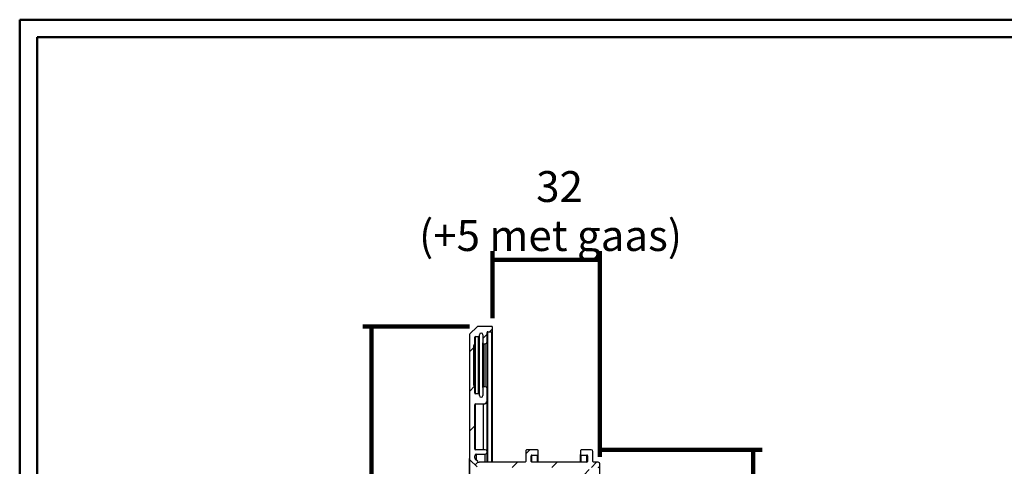
# Model space of a CAD drawing. Units: millimetres. Extents: x 0 to 297, y 0 to 210.
# Drawn here: x 0 to 112, y 159 to 210 of the extents above; entities that cross this region are included whole.
import ezdxf

# ---------------------------------------------------------------- set-up
doc = ezdxf.new("R2010")
doc.units = ezdxf.units.MM
doc.layers.add('PRODUCTEN', color=7, linetype='Continuous', lineweight=100)
doc.styles.add('SLDTEXTSTYLE0', font='TXT', dxfattribs={"width": 0.75})
doc.dimstyles.new('SLDDIMSTYLE0', dxfattribs={"dimtxt": 3.5, "dimasz": 6, "dimexe": 0, "dimexo": 0.0625, "dimgap": 0.875, "dimtad": 1, "dimdec": 3, "dimlfac": 2.5, "dimrnd": 1e-09, "dimzin": 12, "dimdsep": 46, "dimtxsty": 'SLDTEXTSTYLE0', "dimblk1": 'NONE', "dimblk2": 'NONE', "dimsah": 1, "dimcen": 0.09, "dimadec": 0, "dimazin": 3, "dimtfac": 1, "dimtdec": 3, "dimtofl": 0, "dimtmove": 0, "dimatfit": 3, "dimldrblk": 'NONE', "dimfxl": 0, "dimfrac": 2, "dimtolj": 1, "dimtzin": 12, "dimarcsym": 0})

# ---------------------------------------------------------------- blocks, each defined once
blk = doc.blocks.new('_D_6')
at = {"layer": 'PRODUCTEN'}
for p, q in [((65.9, 161.22), (84.3, 161.22)), ((83.3, 161.22), (83.3, 74.35)), ((65.9, 74.35), (84.3, 74.35))]:
    blk.add_line(p, q, dxfattribs=at)
at = {"layer": 'PRODUCTEN', "insert": (78.79, 117.11), "char_height": 3.5, "attachment_point": 1, "rotation": 90, "style": 'SLDTEXTSTYLE0'}
blk.add_mtext('H', dxfattribs=at)
blk = doc.blocks.new('_NONE')
blk = doc.blocks.new('_D_7')
at = {"layer": 'PRODUCTEN'}
for p, q in [((51.1, 175.22), (39, 175.22)), ((40, 60.35), (40, 175.22)), ((51.1, 60.35), (39, 60.35))]:
    blk.add_line(p, q, dxfattribs=at)
at = {"layer": 'PRODUCTEN', "insert": (35.49, 115.11), "char_height": 3.5, "attachment_point": 1, "rotation": 90, "style": 'SLDTEXTSTYLE0'}
blk.add_mtext('Ht', dxfattribs=at)
blk = doc.blocks.new('_D_8')
at = {"layer": 'PRODUCTEN'}
for p, q in [((53.7, 176.14), (53.7, 183.77)), ((65.9, 160.42), (65.9, 183.77)), ((53.7, 182.77), (65.9, 182.77))]:
    blk.add_line(p, q, dxfattribs=at)
at = {"layer": 'PRODUCTEN', "char_height": 3.5, "attachment_point": 1, "style": 'SLDTEXTSTYLE0'}
for s, insert in [('32', (58.67, 192.84)), ('(+5 met gaas)', (45.38, 187.28))]:
    blk.add_mtext(s, dxfattribs=dict(at, insert=insert))

msp = doc.modelspace()

# ---------------------------------------------------------------- hatches: boundary and pattern name
at = {"linetype": 'Continuous', "lineweight": 18}
h = msp.add_hatch(dxfattribs=at)
h.set_pattern_fill('ANSI31', style=0)
edge = h.paths.add_edge_path(flags=0)
edge.add_line((51.68932, 168.42407), (51.59076, 168.59478))
edge.add_arc((51.66004, 168.63478), 0.08, 180, 210, ccw=False)
edge.add_line((51.58004, 168.63478), (51.58004, 173.01335))
edge.add_arc((51.66004, 173.01335), 0.08, 150, 180, ccw=False)
edge.add_line((51.59076, 173.05335), (51.68932, 173.22407))
edge.add_arc((51.62004, 173.26407), 0.08, 330, 360)
edge.add_line((51.70004, 173.26407), (51.70004, 173.98407))
edge.add_arc((51.78004, 173.98407), 0.08, 90, 180, ccw=False)
edge.add_line((51.78004, 174.06407), (52.14004, 174.06407))
edge.add_arc((52.14004, 174.14407), 0.08, 270, 360)
edge.add_line((52.22004, 174.14407), (52.22004, 174.26407))
edge.add_arc((52.42004, 174.26407), 0.2, 0, 180, ccw=False)
edge.add_line((52.62004, 174.26407), (52.62004, 173.34407))
edge.add_arc((52.70004, 173.34407), 0.08, 180, 270)
edge.add_line((52.70004, 173.26407), (52.90004, 173.26407))
edge.add_arc((52.90004, 173.46407), 0.2, 270, 360)
edge.add_line((53.10004, 173.46407), (53.10004, 174.54407))
edge.add_arc((53.18004, 174.54407), 0.08, 90, 180, ccw=False)
edge.add_line((53.18004, 174.62407), (53.62004, 174.62407))
edge.add_arc((53.62004, 174.70407), 0.08, 270, 360)
edge.add_line((53.70004, 174.70407), (53.70004, 175.14407))
edge.add_arc((53.62004, 175.14407), 0.08, 0, 90)
edge.add_line((53.62004, 175.22407), (52.10004, 175.22407))
edge.add_arc((52.10004, 175.02407), 0.2, 90, 135.0011752)
edge.add_line((51.95861, 175.16549), (51.15861, 174.36545))
edge.add_arc((51.30004, 174.22404), 0.2, 135.0011752, 180)
edge.add_line((51.10004, 174.22404), (51.10004, 160.22809))
edge.add_arc((51.30004, 160.22809), 0.2, 180, 225)
edge.add_line((51.15862, 160.08667), (51.96264, 159.28265))
edge.add_arc((52.10406, 159.42407), 0.2, 225, 270)
edge.add_line((52.10406, 159.22407), (61.90004, 159.22407))
edge.add_arc((61.90004, 159.14407), 0.08, 0, 90, ccw=False)
edge.add_line((61.98004, 159.14407), (61.98004, 158.70407))
edge.add_arc((62.06004, 158.70407), 0.08, 180, 270)
edge.add_line((62.06004, 158.62407), (62.30004, 158.62407))
edge.add_arc((62.30004, 158.70407), 0.08, 270, 360)
edge.add_line((62.38004, 158.70407), (62.38004, 159.14407))
edge.add_arc((62.46004, 159.14407), 0.08, 90, 180, ccw=False)
edge.add_line((62.46004, 159.22407), (62.70004, 159.22407))
edge.add_arc((62.70004, 159.14407), 0.08, 0, 90, ccw=False)
edge.add_line((62.78004, 159.14407), (62.78004, 158.70407))
edge.add_arc((62.86004, 158.70407), 0.08, 180, 270)
edge.add_line((62.86004, 158.62407), (63.18004, 158.62407))
edge.add_arc((63.18004, 158.70407), 0.08, 270, 360)
edge.add_line((63.26004, 158.70407), (63.26004, 159.14407))
edge.add_arc((63.34004, 159.14407), 0.08, 90, 180, ccw=False)
edge.add_line((63.34004, 159.22407), (64.02004, 159.22407))
edge.add_arc((64.02004, 159.14407), 0.08, 0, 90, ccw=False)
edge.add_line((64.10004, 159.14407), (64.10004, 153.18407))
edge.add_arc((64.02004, 153.18407), 0.08, 270, 360, ccw=False)
edge.add_line((64.02004, 153.10407), (63.34004, 153.10407))
edge.add_arc((63.34004, 153.18407), 0.08, 180, 270, ccw=False)
edge.add_line((63.26004, 153.18407), (63.26004, 153.62407))
edge.add_arc((63.18004, 153.62407), 0.08, 0, 90)
edge.add_line((63.18004, 153.70407), (62.86004, 153.70407))
edge.add_arc((62.86004, 153.62407), 0.08, 90, 180)
edge.add_line((62.78004, 153.62407), (62.78004, 153.18407))
edge.add_arc((62.70004, 153.18407), 0.08, 270, 360, ccw=False)
edge.add_line((62.70004, 153.10407), (62.06004, 153.10407))
edge.add_arc((62.06004, 153.02407), 0.08, 90, 180)
edge.add_line((61.98004, 153.02407), (61.98004, 152.58407))
edge.add_arc((62.06004, 152.58407), 0.08, 180, 270)
edge.add_line((62.06004, 152.50407), (64.62004, 152.50407))
edge.add_arc((64.62004, 152.58407), 0.08, 270, 360)
edge.add_line((64.70004, 152.58407), (64.70004, 159.14407))
edge.add_arc((64.78004, 159.14407), 0.08, 90, 180, ccw=False)
edge.add_line((64.78004, 159.22407), (65.70004, 159.22407))
edge.add_arc((65.70004, 159.42407), 0.2, 270, 360)
edge.add_line((65.90004, 159.42407), (65.90004, 159.62407))
edge.add_arc((65.70004, 159.62407), 0.2, 0, 90)
edge.add_line((65.70004, 159.82407), (65.18004, 159.82407))
edge.add_arc((65.18004, 159.90407), 0.08, 180, 270, ccw=False)
edge.add_line((65.10004, 159.90407), (65.10004, 161.02407))
edge.add_arc((64.90004, 161.02407), 0.2, 0, 90)
edge.add_line((64.90004, 161.22407), (63.78004, 161.22407))
edge.add_arc((63.78004, 161.14407), 0.08, 90, 180)
edge.add_line((63.70004, 161.14407), (63.70004, 160.70407))
edge.add_arc((63.78004, 160.70407), 0.08, 180, 270)
edge.add_line((63.78004, 160.62407), (64.42004, 160.62407))
edge.add_arc((64.42004, 160.54407), 0.08, 0, 90, ccw=False)
edge.add_line((64.50004, 160.54407), (64.50004, 159.90407))
edge.add_arc((64.42004, 159.90407), 0.08, 270, 360, ccw=False)
edge.add_line((64.42004, 159.82407), (58.18004, 159.82407))
edge.add_arc((58.18004, 159.90407), 0.08, 180, 270, ccw=False)
edge.add_line((58.10004, 159.90407), (58.10004, 160.54407))
edge.add_arc((58.18004, 160.54407), 0.08, 90, 180, ccw=False)
edge.add_line((58.18004, 160.62407), (58.82004, 160.62407))
edge.add_arc((58.82004, 160.70407), 0.08, 270, 360)
edge.add_line((58.90004, 160.70407), (58.90004, 161.14407))
edge.add_arc((58.82004, 161.14407), 0.08, 0, 90)
edge.add_line((58.82004, 161.22407), (57.58004, 161.22407))
edge.add_arc((57.58004, 161.14407), 0.08, 90, 180)
edge.add_line((57.50004, 161.14407), (57.50004, 159.90407))
edge.add_arc((57.42004, 159.90407), 0.08, 270, 360, ccw=False)
edge.add_line((57.42004, 159.82407), (52.18288, 159.82407))
edge.add_arc((52.18288, 160.02407), 0.2, 225, 270, ccw=False)
edge.add_line((52.04146, 159.88265), (51.75862, 160.16549))
edge.add_arc((51.90004, 160.30691), 0.2, 180, 225, ccw=False)
edge.add_line((51.70004, 160.30691), (51.70004, 160.54407))
edge.add_arc((51.90004, 160.54407), 0.2, 90, 180, ccw=False)
edge.add_line((51.90004, 160.74407), (52.90004, 160.74407))
edge.add_arc((52.90004, 160.94407), 0.2, 270, 360)
edge.add_line((53.10004, 160.94407), (53.10004, 161.02407))
edge.add_arc((52.90004, 161.02407), 0.2, 0, 90)
edge.add_line((52.90004, 161.22407), (51.78004, 161.22407))
edge.add_arc((51.78004, 161.30407), 0.08, 180, 270, ccw=False)
edge.add_line((51.70004, 161.30407), (51.70004, 166.34407))
edge.add_arc((51.78004, 166.34407), 0.08, 90, 180, ccw=False)
edge.add_line((51.78004, 166.42407), (52.70004, 166.42407))
edge.add_arc((52.70004, 166.82407), 0.4, 270, 360)
edge.add_line((53.10004, 166.82407), (53.10004, 168.18407))
edge.add_arc((52.90004, 168.18407), 0.2, 0, 90)
edge.add_line((52.90004, 168.38407), (52.70004, 168.38407))
edge.add_arc((52.70004, 168.30407), 0.08, 90, 180)
edge.add_line((52.62004, 168.30407), (52.62004, 167.38407))
edge.add_arc((52.42004, 167.38407), 0.2, 180, 360, ccw=False)
edge.add_line((52.22004, 167.38407), (52.22004, 167.50407))
edge.add_arc((52.14004, 167.50407), 0.08, 0, 90)
edge.add_line((52.14004, 167.58407), (51.78004, 167.58407))
edge.add_arc((51.78004, 167.66407), 0.08, 180, 270, ccw=False)
edge.add_line((51.70004, 167.66407), (51.70004, 168.38407))
edge.add_arc((51.62004, 168.38407), 0.08, 0, 30)

# ---------------------------------------------------------------- linework, layer by layer
at = {"color": 7, "linetype": 'Continuous', "lineweight": 50}
for p, q in [((0.07058, 0.30655), (0.07058, 210.01713)), ((0.07058, 210.01713), (296.60614, 210.01713)), ((2.07058, 2.30655), (2.07058, 208.01713)), ((2.07058, 208.01713), (294.60614, 208.01713))]:
    msp.add_line(p, q, dxfattribs=at)
at = {"color": 7, "linetype": 'Continuous', "lineweight": 25}
for p, q in [((51.95861, 175.16549), (51.15861, 174.36545)), ((53.62004, 175.22407), (52.10004, 175.22407)), ((53.10004, 173.46407), (53.10004, 174.54407)), ((53.18004, 174.62407), (53.62004, 174.62407)), ((53.70004, 174.70407), (53.70004, 175.14407)), ((53.70004, 159.82407), (53.70004, 174.70407)), ((51.10004, 174.22404), (51.10004, 160.22809)), ((51.59076, 173.05335), (51.68932, 173.22407)), ((51.70004, 173.26407), (51.70004, 173.98407)), ((51.70004, 168.38407), (51.70004, 173.26407)), ((51.78004, 174.06407), (52.14004, 174.06407)), ((52.22004, 174.14407), (52.22004, 174.26407)), ((52.22004, 167.50407), (52.22004, 174.14407)), ((52.62004, 174.26407), (52.62004, 173.34407)), ((52.62004, 168.30407), (52.62004, 173.34407)), ((52.70004, 173.26407), (52.90004, 173.26407)), ((53.10004, 168.18407), (53.10004, 173.46407)), ((51.58004, 168.63478), (51.58004, 173.01335)), ((51.68932, 168.42407), (51.59076, 168.59478)), ((51.70004, 167.66407), (51.70004, 168.38407)), ((52.14004, 167.58407), (51.78004, 167.58407)), ((52.62004, 168.30407), (52.62004, 167.38407)), ((52.90004, 168.38407), (52.70004, 168.38407)), ((53.10004, 166.82407), (53.10004, 168.18407)), ((52.22004, 167.38407), (52.22004, 167.50407)), ((53.10004, 161.02407), (53.10004, 166.82407)), ((51.70004, 161.30407), (51.70004, 166.34407)), ((51.78004, 166.42407), (52.70004, 166.42407)), ((52.90004, 161.22407), (51.78004, 161.22407)), ((53.10004, 160.94407), (53.10004, 161.02407)), ((53.10004, 159.82407), (53.10004, 160.94407)), ((57.50004, 161.14407), (57.50004, 159.90407)), ((58.82004, 161.22407), (57.58004, 161.22407)), ((58.90004, 160.70407), (58.90004, 161.14407)), ((63.70004, 161.14407), (63.70004, 160.70407)), ((64.90004, 161.22407), (63.78004, 161.22407)), ((65.10004, 159.90407), (65.10004, 161.02407)), ((51.10004, 75.35005), (51.10004, 160.22809)), ((51.15862, 160.08667), (51.96264, 159.28265)), ((51.15862, 75.49147), (51.15862, 160.08667)), ((51.70004, 160.30691), (51.70004, 160.54407)), ((52.04146, 159.88265), (51.75862, 160.16549)), ((51.90004, 160.74407), (52.90004, 160.74407)), ((57.42004, 159.82407), (52.18288, 159.82407)), ((58.10004, 159.90407), (58.10004, 160.54407)), ((58.18004, 160.62407), (58.82004, 160.62407)), ((64.42004, 159.82407), (58.18004, 159.82407)), ((58.90004, 159.82407), (58.90004, 160.70407)), ((63.70004, 159.82407), (63.70004, 160.70407)), ((63.78004, 160.62407), (64.42004, 160.62407)), ((64.50004, 160.54407), (64.50004, 159.90407)), ((65.70004, 159.82407), (65.18004, 159.82407)), ((65.90004, 159.42407), (65.90004, 159.62407)), ((65.90004, 76.15407), (65.90004, 159.42407))]:
    msp.add_line(p, q, dxfattribs=at)
at = {"color": 182, "linetype": 'Continuous', "lineweight": 25}
for p, q in [((53.18004, 159.82407), (53.18004, 174.62407)), ((53.62004, 159.82407), (53.62004, 174.62407)), ((51.68932, 168.42407), (51.68932, 173.22407)), ((51.78004, 167.58407), (51.78004, 174.06407)), ((52.14004, 167.58407), (52.14004, 174.06407)), ((52.70004, 168.38407), (52.70004, 173.26407)), ((52.90004, 168.38407), (52.90004, 173.26407)), ((51.59076, 168.59478), (51.59076, 173.05335)), ((51.78004, 161.22407), (51.78004, 166.42407)), ((52.70004, 161.22407), (52.70004, 166.42407)), ((51.90004, 160.02407), (51.90004, 160.74407)), ((52.90004, 159.82407), (52.90004, 160.74407)), ((58.18004, 159.82407), (58.18004, 160.62407)), ((58.82004, 159.82407), (58.82004, 160.62407)), ((63.78004, 159.82407), (63.78004, 160.62407)), ((64.42004, 159.82407), (64.42004, 160.62407))]:
    msp.add_line(p, q, dxfattribs=at)
at = {"color": 7, "linetype": 'Continuous', "lineweight": 25}
for centre, radius, start, end in [((51.30004, 174.22404), 0.2, 135.0011752, 180), ((52.10004, 175.02407), 0.2, 90, 135.0011752), ((52.42004, 174.26407), 0.2, 0, 180), ((53.18004, 174.54407), 0.08, 90, 180), ((53.62004, 175.14407), 0.08, 0, 90), ((53.62004, 174.70407), 0.08, 270, 0), ((51.62004, 173.26407), 0.08, 330, 0), ((51.78004, 173.98407), 0.08, 90, 180), ((52.14004, 174.14407), 0.08, 270, 0), ((52.70004, 173.34407), 0.08, 180, 270), ((52.90004, 173.46407), 0.2, 270, 0), ((51.66004, 173.01335), 0.08, 150, 180), ((51.66004, 168.63478), 0.08, 180, 210), ((51.62004, 168.38407), 0.08, 0, 30), ((51.78004, 167.66407), 0.08, 180, 270), ((52.14004, 167.50407), 0.08, 0, 90), ((52.70004, 168.30407), 0.08, 90, 180), ((52.90004, 168.18407), 0.2, 0, 90), ((52.42004, 167.38407), 0.2, 180, 0), ((52.70004, 166.82407), 0.4, 270, 0), ((51.78004, 166.34407), 0.08, 90, 180), ((51.78004, 161.30407), 0.08, 180, 270), ((52.90004, 161.02407), 0.2, 0, 90), ((52.90004, 160.94407), 0.2, 270, 0), ((57.58004, 161.14407), 0.08, 90, 180), ((58.82004, 161.14407), 0.08, 0, 90), ((63.78004, 161.14407), 0.08, 90, 180), ((64.90004, 161.02407), 0.2, 0, 90), ((51.30004, 160.22809), 0.2, 180, 225), ((51.90004, 160.54407), 0.2, 90, 180), ((51.90004, 160.30691), 0.2, 180, 225), ((52.18288, 160.02407), 0.2, 225, 270), ((57.42004, 159.90407), 0.08, 270, 0), ((58.18004, 160.54407), 0.08, 90, 180), ((58.18004, 159.90407), 0.08, 180, 270), ((58.82004, 160.70407), 0.08, 270, 0), ((63.78004, 160.70407), 0.08, 180, 270), ((64.42004, 160.54407), 0.08, 0, 90), ((64.42004, 159.90407), 0.08, 270, 0), ((65.18004, 159.90407), 0.08, 180, 270), ((65.70004, 159.62407), 0.2, 0, 90), ((65.70004, 159.42407), 0.2, 270, 0)]:
    msp.add_arc(centre, radius, start, end, dxfattribs=at)

# ---------------------------------------------------------------- dimensions: what is measured, and where the dimension line sits
at = {"layer": 'PRODUCTEN'}
dim = msp.add_linear_dim(base=(65.90004, 182.77183), p1=(53.70004, 175.14407), p2=(65.90004, 159.42407), text='32\\P(+5 met gaas)', dimstyle='SLDDIMSTYLE0', dxfattribs=at)
dim.commit()
dim.dimension.update_dxf_attribs({"geometry": '_D_8', "text_midpoint": (61.25813, 182.77183), "dimtype": 160})
for base, p1, p2, text, picture, middle in [((40.00447, 175.22407), (52.10004, 60.35407), (52.10004, 175.22407), 'Ht', '_D_7', (40.00447, 117.4916)), ((83.30486, 74.35407), (64.90004, 161.22407), (64.90004, 74.35407), 'H', '_D_6', (83.30486, 118.70187))]:
    dim = msp.add_linear_dim(base=base, p1=p1, p2=p2, angle=90, text=text, dimstyle='SLDDIMSTYLE0', dxfattribs=at)
    dim.commit()
    dim.dimension.update_dxf_attribs({"geometry": picture, "text_midpoint": middle, "dimtype": 160})

doc.saveas('drawing.dxf')
